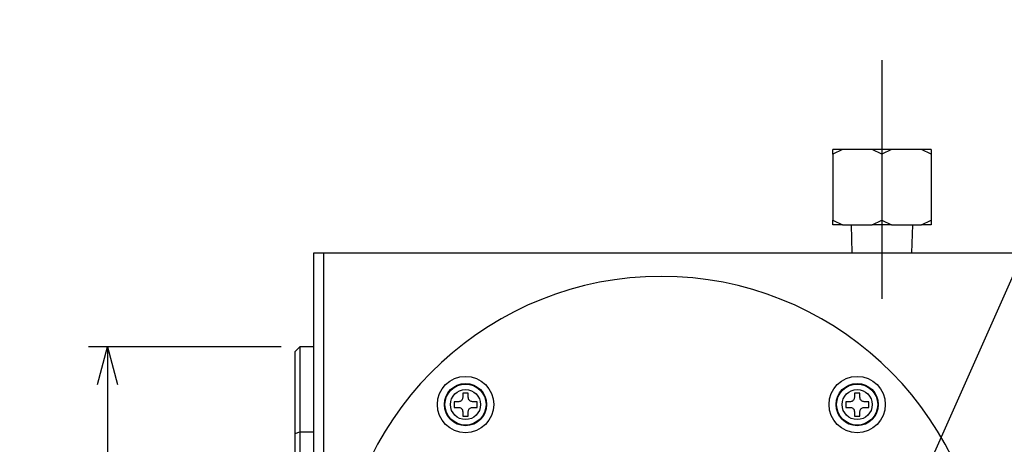
# Model space of a CAD drawing. Extents: x 8 to 2376, y 8 to 1672.
# Drawn here: x 1117 to 1327, y 943 to 1033 of the extents above; entities that cross this region are included whole.
import ezdxf

# ---------------------------------------------------------------- set-up
doc = ezdxf.new("R2010")
doc.units = 0
doc.header["$LTSCALE"] = 4
doc.linetypes.add('CENTERX2', pattern=[20.32, 12.7, -2.54, 2.54, -2.54])
doc.layers.get('0').update_dxf_attribs({"linetype": 'CONTINUOUS'})
doc.styles.add('SLDTEXTSTYLE0', font='TXT', dxfattribs={"width": 0.7, "bigfont": 'bigfont'})
doc.styles.get("Standard").update_dxf_attribs({"font": 'txt', "bigfont": 'bigfont'})
doc.dimstyles.new('SLDDIMSTYLE0', dxfattribs={"dimtxt": 14, "dimasz": 8, "dimexe": 0, "dimexo": 0.0625, "dimgap": 3.5, "dimtad": 3, "dimdec": 3, "dimrnd": 1e-09, "dimzin": 12, "dimtxsty": 'SLDTEXTSTYLE0', "dimblk1": 'OPEN30', "dimblk2": 'OPEN30', "dimsah": 1, "dimcen": 0.09, "dimazin": 3, "dimtfac": 1, "dimtdec": 3, "dimtofl": 0, "dimtmove": 0, "dimatfit": 3, "dimtolj": 1, "dimtzin": 12})
doc.dimstyles.new('SLDDIMSTYLE7', dxfattribs={"dimtxt": 0.18, "dimasz": 8, "dimexe": 0, "dimexo": 0.0625, "dimgap": 0, "dimtad": 0, "dimtih": 1, "dimtoh": 1, "dimdec": 0, "dimrnd": 1e-09, "dimzin": 0, "dimtxsty": 'STANDARD', "dimblk1": 'OPEN30', "dimblk2": 'OPEN30', "dimsah": 1, "dimcen": 0.09, "dimazin": 3, "dimtfac": 8, "dimtdec": 0, "dimtofl": 0, "dimtmove": 0, "dimatfit": 3, "dimtolj": 1, "dimtzin": 0})

# ---------------------------------------------------------------- blocks, each defined once
blk = doc.blocks.new('_OPEN30')
at = {"color": 0, "linetype": 'BYBLOCK'}
for p, q in [((-1, 0.267949), (0, 0)), ((0, 0), (-1, -0.267949)), ((0, 0), (-1, 0))]:
    blk.add_line(p, q, dxfattribs=at)
blk = doc.blocks.new('_D_39')
at = {"color": 7, "linetype": 'CONTINUOUS'}
for p, q in [((1172.66, 963.25), (1131.66, 963.25)), ((1135.66, 963.25), (1135.66, 643.25)), ((1172.66, 643.25), (1131.66, 643.25))]:
    blk.add_line(p, q, dxfattribs=at)
at = {"color": 7, "linetype": 'CONTINUOUS', "xscale": 8, "yscale": 8}
for p, rotation in [((1135.66, 963.25, -105.59), 90.0000000000004), ((1135.66, 643.25, -105.59), 270.0000000000004)]:
    blk.add_blockref('_OPEN30', p, dxfattribs=dict(at, rotation=rotation))
at = {"color": 7, "linetype": 'CONTINUOUS', "char_height": 14, "attachment_point": 1, "rotation": 90, "style": 'SLDTEXTSTYLE0'}
for s, insert in [('320', (1117.62, 798.77)), ('%%c', (1117.62, 783.29))]:
    blk.add_mtext(s, dxfattribs=dict(at, insert=insert))

msp = doc.modelspace()

# ---------------------------------------------------------------- linework, layer by layer
at = {"color": 7, "linetype": 'CENTERX2'}
msp.add_line((1300.6648694, 1024.2383402), (1300.6648694, 970.2383402), dxfattribs=at)
at = {"color": 7, "linetype": 'CONTINUOUS'}
for p, q in [((1292.232737, 1005.2383402), (1290.1648694, 1004.2383402)), ((1290.1648694, 1004.2383402), (1290.1648694, 1005.2383402)), ((1292.232737, 1005.2383402), (1290.1648694, 1005.2383402)), ((1298.5970017, 1005.2383402), (1292.232737, 1005.2383402)), ((1302.732737, 1005.2383402), (1298.5970017, 1005.2383402)), ((1300.6648694, 1004.2383402), (1298.5970017, 1005.2383402)), ((1302.732737, 1005.2383402), (1300.6648694, 1004.2383402)), ((1309.0970017, 1005.2383402), (1302.732737, 1005.2383402)), ((1311.1648694, 1004.2383402), (1309.0970017, 1005.2383402)), ((1311.1648694, 1005.2383402), (1309.0970017, 1005.2383402)), ((1311.1648694, 1005.2383402), (1311.1648694, 1004.2383402)), ((1290.1648694, 1004.2383402), (1290.1648694, 990.2383402)), ((1300.6648694, 1004.2383402), (1300.6648694, 990.2383402)), ((1311.1648694, 1004.2383402), (1311.1648694, 990.2383402)), ((1290.1648694, 990.2383402), (1292.232737, 989.2383402)), ((1290.1648694, 989.2383402), (1290.1648694, 990.2383402)), ((1298.5970017, 989.2383402), (1300.6648694, 990.2383402)), ((1300.6648694, 990.2383402), (1302.732737, 989.2383402)), ((1309.0970017, 989.2383402), (1311.1648694, 990.2383402)), ((1311.1648694, 990.2383402), (1311.1648694, 989.2383402)), ((1292.232737, 989.2383402), (1290.1648694, 989.2383402)), ((1292.232737, 989.2383402), (1298.5970017, 989.2383402)), ((1294.0863694, 989.2383402), (1294.2737755, 983.2483402)), ((1302.732737, 989.2383402), (1298.5970017, 989.2383402)), ((1302.732737, 989.2383402), (1309.0970017, 989.2383402)), ((1307.0559632, 983.2483402), (1307.2433694, 989.2383402)), ((1311.1648694, 989.2383402), (1309.0970017, 989.2383402)), ((1179.6648694, 686.7483402), (1179.6648694, 983.2483402)), ((1179.6648694, 983.2483402), (1181.6648694, 983.2483402)), ((1181.6648694, 983.2483402), (1375.6648694, 983.2483402)), ((1176.6648694, 963.2483402), (1175.6648694, 962.2483402)), ((1179.6648694, 963.2483402), (1176.6648694, 963.2483402)), ((1176.6648694, 963.2483402), (1176.6648694, 945.1797311)), ((1175.6648694, 944.7719745), (1175.6648694, 962.2483402)), ((1212.5455693, 953.4176403), (1211.3455693, 953.4176403)), ((1211.3455693, 953.4176403), (1211.3455693, 952.4676403)), ((1212.5455693, 952.4676403), (1212.5455693, 953.4176403)), ((1295.9841694, 953.4176403), (1294.7841694, 953.4176403)), ((1294.7841694, 953.4176403), (1294.7841694, 952.4676403)), ((1295.9841694, 952.4676403), (1295.9841694, 953.4176403)), ((1210.4455693, 951.5676403), (1209.4955693, 951.5676403)), ((1209.4955693, 951.5676403), (1209.4955693, 950.3676403)), ((1209.4955693, 950.3676403), (1210.4455693, 950.3676403)), ((1214.3955693, 951.5676403), (1213.4455693, 951.5676403)), ((1213.4455693, 950.3676403), (1214.3955693, 950.3676403)), ((1214.3955693, 950.3676403), (1214.3955693, 951.5676403)), ((1293.8841694, 951.5676403), (1292.9341694, 951.5676403)), ((1292.9341694, 951.5676403), (1292.9341694, 950.3676403)), ((1292.9341694, 950.3676403), (1293.8841694, 950.3676403)), ((1297.8341694, 951.5676403), (1296.8841694, 951.5676403)), ((1296.8841694, 950.3676403), (1297.8341694, 950.3676403)), ((1297.8341694, 950.3676403), (1297.8341694, 951.5676403)), ((1211.3455693, 949.4676403), (1211.3455693, 948.5176403)), ((1211.3455693, 948.5176403), (1212.5455693, 948.5176403)), ((1212.5455693, 948.5176403), (1212.5455693, 949.4676403)), ((1294.7841694, 949.4676403), (1294.7841694, 948.5176403)), ((1294.7841694, 948.5176403), (1295.9841694, 948.5176403)), ((1295.9841694, 948.5176403), (1295.9841694, 949.4676403)), ((1175.6648694, 944.7719745), (1176.6648694, 945.1797311)), ((1175.6648694, 936.7719745), (1175.6648694, 944.7719745)), ((1176.6648694, 945.1797311), (1179.6648694, 945.1797311)), ((1176.6648694, 945.1797311), (1176.6648694, 938.1797311))]:
    msp.add_line(p, q, dxfattribs=at)
at = {"color": 8, "linetype": 'CONTINUOUS'}
msp.add_line((1181.6648694, 983.2483402), (1181.6648694, 686.7483402), dxfattribs=at)
at = {"color": 7, "linetype": 'CONTINUOUS'}
for centre, radius in [((1211.9455693, 950.9676403), 6), ((1295.3841694, 950.9676403), 6), ((1211.9455693, 950.9676403), 4.5), ((1295.3841694, 950.9676403), 4.5)]:
    msp.add_circle(centre, radius, dxfattribs=at)
at = {"color": 8, "linetype": 'CONTINUOUS'}
for centre, radius in [((1211.9455693, 950.9676403), 4.3721355), ((1295.3841694, 950.9676403), 4.3721355), ((1211.9455693, 950.9676403), 3.205643), ((1295.3841694, 950.9676403), 3.205643)]:
    msp.add_circle(centre, radius, dxfattribs=at)
at = {"color": 7, "linetype": 'CONTINUOUS'}
for start, end in [(90, 261.058946089), (278.941053911, 90)]:
    msp.add_arc((1253.6648694, 909.2483402), 69, start, end, dxfattribs=at)
for points, knots in [([(1211.3455693, 952.4676403), (1211.3358529, 952.3674829), (1211.31641, 952.1670635), (1211.1635512, 951.8984495), (1210.9386116, 951.6954762), (1210.6854058, 951.5843034), (1210.5161321, 951.5725428), (1210.4455693, 951.5676403)], [0, 0, 0, 0, 0.213255432, 0.4267339952, 0.6383958858, 0.8492630125, 1, 1, 1, 1]), ([(1213.4455693, 951.5676403), (1213.3454119, 951.5773566), (1213.1449925, 951.5967996), (1212.8763785, 951.7496583), (1212.6734052, 951.9745979), (1212.5622325, 952.2278037), (1212.5504718, 952.3970774), (1212.5455693, 952.4676403)], [0, 0, 0, 0, 0.213255432, 0.4267339952, 0.6383958858, 0.8492630125, 1, 1, 1, 1]), ([(1294.7841694, 952.4676403), (1294.7744531, 952.3674829), (1294.7550101, 952.1670635), (1294.6021514, 951.8984495), (1294.3772118, 951.6954762), (1294.124006, 951.5843034), (1293.9547323, 951.5725428), (1293.8841694, 951.5676403)], [0, 0, 0, 0, 0.213255432, 0.4267339952, 0.6383958858, 0.8492630125, 1, 1, 1, 1]), ([(1296.8841694, 951.5676403), (1296.7840121, 951.5773566), (1296.5835927, 951.5967996), (1296.3149787, 951.7496583), (1296.1120054, 951.9745979), (1296.0008326, 952.2278037), (1295.989072, 952.3970774), (1295.9841694, 952.4676403)], [0, 0, 0, 0, 0.213255432, 0.4267339952, 0.6383958858, 0.8492630125, 1, 1, 1, 1]), ([(1210.4455693, 950.3676403), (1210.5457266, 950.3579239), (1210.746146, 950.338481), (1211.01476, 950.1856222), (1211.2177333, 949.9606826), (1211.3289061, 949.7074768), (1211.3406668, 949.5382031), (1211.3455693, 949.4676403)], [0, 0, 0, 0, 0.213255432, 0.4267339952, 0.6383958858, 0.8492630125, 1, 1, 1, 1]), ([(1212.5455693, 949.4676403), (1212.5552856, 949.5677976), (1212.5747286, 949.768217), (1212.7275873, 950.036831), (1212.9525269, 950.2398043), (1213.2057327, 950.3509771), (1213.3750064, 950.3627377), (1213.4455693, 950.3676403)], [0, 0, 0, 0, 0.213255432, 0.4267339952, 0.6383958858, 0.8492630125, 1, 1, 1, 1]), ([(1293.8841694, 950.3676403), (1293.9843268, 950.3579239), (1294.1847462, 950.338481), (1294.4533602, 950.1856222), (1294.6563335, 949.9606826), (1294.7675063, 949.7074768), (1294.7792669, 949.5382031), (1294.7841694, 949.4676403)], [0, 0, 0, 0, 0.213255432, 0.4267339952, 0.6383958858, 0.8492630125, 1, 1, 1, 1]), ([(1295.9841694, 949.4676403), (1295.9938858, 949.5677976), (1296.0133287, 949.768217), (1296.1661875, 950.036831), (1296.3911271, 950.2398043), (1296.6443329, 950.3509771), (1296.8136066, 950.3627377), (1296.8841694, 950.3676403)], [0, 0, 0, 0, 0.21325543204, 0.42673399516, 0.63839588581, 0.84926301246, 1, 1, 1, 1])]:
    msp.add_open_spline(points, degree=3, knots=knots, dxfattribs=at)

# ---------------------------------------------------------------- dimensions: what is measured, and where the dimension line sits
dim = msp.add_linear_dim(base=(1135.6648694, 643.2483402), p1=(1176.6648694, 963.2483402), p2=(1176.6648694, 643.2483402), angle=90, text='%%c<>', dimstyle='SLDDIMSTYLE0', dxfattribs=at)
dim.commit()
dim.dimension.update_dxf_attribs({"geometry": '_D_39', "text_midpoint": (1135.6648694, 803.2483402), "dimtype": 160})

# ---------------------------------------------------------------- leaders
msp.add_leader([(1301.5237621, 917.6216917), (1352.7979798, 1032.8668518)], dimstyle='SLDDIMSTYLE7', dxfattribs=at)

doc.saveas('drawing.dxf')
